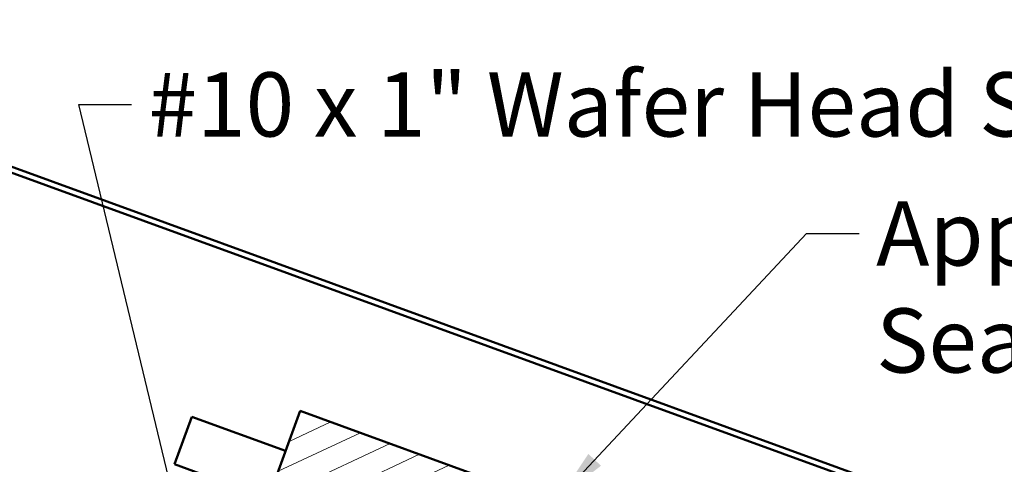
# Model space of a CAD drawing. Units: inches. Extents: x 0.6 to 33.4, y 0.5 to 21.4.
# Drawn here: x 14.3 to 18, y 15.8 to 17.5 of the extents above; entities that cross this region are included whole.
import ezdxf

# ---------------------------------------------------------------- set-up
doc = ezdxf.new("R2010")
doc.units = ezdxf.units.IN
doc.header["$LTSCALE"] = 2
doc.header["$MEASUREMENT"] = 0
for name, color, linetype, lineweight in [('Hatch (ANSI)', 7, 'Continuous', 18), ('Symbol (ANSI)', 7, 'Continuous', 25), ('Visible (ANSI)', 7, 'Continuous', 50)]:
    doc.layers.add(name, color=color, linetype=linetype, lineweight=lineweight)
doc.styles.add('Note Text (ANSI)', font='tahoma.ttf')
doc.dimstyles.new('Default (ANSI)$7', dxfattribs={"dimscale": 2, "dimtxt": 0.12, "dimasz": 0.098425, "dimexe": 0.125, "dimexo": 0.0625, "dimgap": 0.031496, "dimtad": 0, "dimtih": 1, "dimtoh": 1, "dimrnd": 1e-08, "dimzin": 4, "dimdsep": 46, "dimtxsty": 'Note Text (ANSI)', "dimcen": 0.09, "dimdle": 0.393701, "dimclrd": 256, "dimclre": 256, "dimclrt": 256, "dimadec": 0, "dimazin": 1, "dimtfac": 1, "dimtofl": 0, "dimtmove": 0, "dimatfit": 3, "dimfxl": 1, "dimtolj": 1, "dimtzin": 4, "dimlwd": -1, "dimlwe": -1, "dimarcsym": 0})

msp = doc.modelspace()

# ---------------------------------------------------------------- hatches: boundary and pattern name
at = {"layer": 'Hatch (ANSI)'}
h = msp.add_hatch(dxfattribs=at)
h.set_pattern_fill('ANSI31', scale=0.666667, angle=-20, style=0)
h.paths.add_polyline_path([(15.371426, 15.997976), (16.311118, 15.655956), (15.769586, 14.168109), (14.829894, 14.510129)])

# ---------------------------------------------------------------- linework, layer by layer
at = {"layer": 'Visible (ANSI)', "color": 1, "true_color": 0xff0000}
for p, q in [((17.911597, 15.593457), (12.784302, 17.45964)), ((12.777006, 17.439593), (17.9043, 15.573411))]:
    msp.add_line(p, q, dxfattribs=at)
at = {"layer": 'Visible (ANSI)', "color": 7}
for p, q in [((14.829894, 14.510129), (15.371426, 15.997976)), ((15.371426, 15.997976), (16.311118, 15.655956))]:
    msp.add_line(p, q, dxfattribs=at)
at = {"layer": 'Visible (ANSI)', "color": 5, "true_color": 0x0000ff}
for p, q in [((14.902072, 15.798118), (14.966828, 15.976033)), ((15.317044, 15.848565), (14.966828, 15.976033)), ((15.252289, 15.67065), (14.902072, 15.798118))]:
    msp.add_line(p, q, dxfattribs=at)

# ---------------------------------------------------------------- texts
at = {"layer": 'Symbol (ANSI)', "char_height": 0.24, "attachment_point": 1, "style": 'Note Text (ANSI)'}
for s, insert, width in [('{#10 x 1" Wafer Head Screw}', (14.804121, 17.263017), 4.08622374), ('{Appropriate Sealant}', (17.52451, 16.780809), 2.87241485)]:
    msp.add_mtext(s, dxfattribs=dict(at, insert=insert, width=width))

# ---------------------------------------------------------------- leaders
at = {"layer": 'Symbol (ANSI)', "annotation_type": 0, "has_hookline": 1, "hookline_direction": 0}
for points, text_width in [([(15.213499, 14.363414), (14.544279, 17.143017), (14.741129, 17.143017)], 4.059852), ([(16.337893, 15.671041), (17.264668, 16.660809), (17.461518, 16.660809)], 2.872102), ([(15.477052, 14.159652), (18.86709, 16.153259), (19.06394, 16.153259)], 1.521236)]:
    msp.add_leader(points, dimstyle='Default (ANSI)$7', override={"dimtad": 0}, dxfattribs=dict(at, text_width=text_width))

doc.saveas('drawing.dxf')
